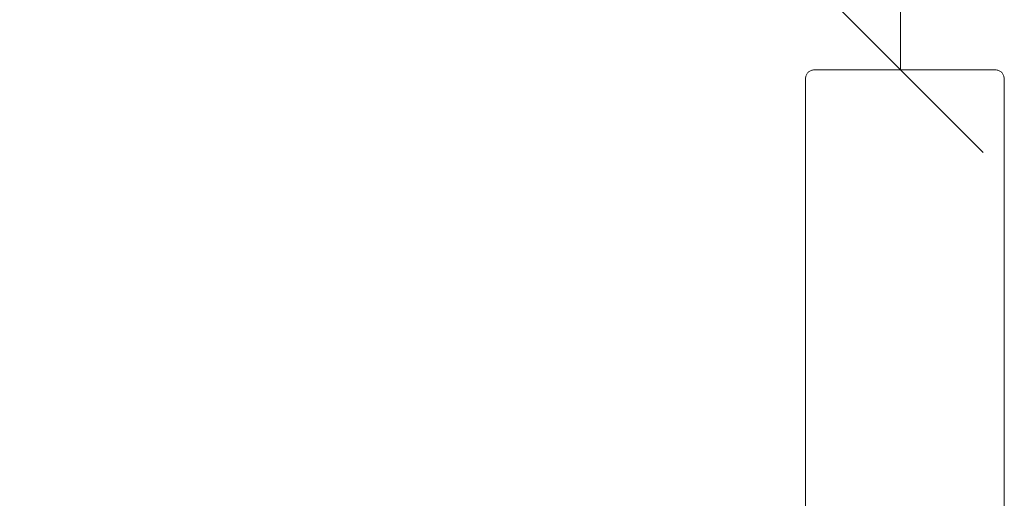
# Model space of a CAD drawing. Units: millimetres. Extents: x 3410 to 578302, y 3730 to 596964.
# Drawn here: x 4345 to 5236, y 5572 to 6005 of the extents above; entities that cross this region are included whole.
import ezdxf

# ---------------------------------------------------------------- set-up
doc = ezdxf.new("R2010")
doc.units = ezdxf.units.MM
doc.layers.get('0').update_dxf_attribs({"color": 1, "lineweight": 0})
doc.layers.get('Defpoints').update_dxf_attribs({"lineweight": 0})
doc.layers.add('Контур', color=7, linetype='Continuous', lineweight=15)
doc.layers.add('Подписи', color=7, linetype='Continuous', lineweight=15)
doc.styles.add('GOST-2.304_Type-B_italic', font='GOST Common Italic.ttf')
doc.dimstyles.new('Мой размер', dxfattribs={"dimtxt": 150, "dimasz": 150, "dimexe": 0, "dimexo": 0.625, "dimgap": 50, "dimtad": 1, "dimtxsty": 'GOST-2.304_Type-B_italic', "dimblk": 'OBLIQUE', "dimcen": 2.5, "dimclrt": 256, "dimadec": 0, "dimazin": 0, "dimtfac": 1, "dimtmove": 0, "dimatfit": 3, "dimfxl": 1, "dimlwd": -1, "dimlwe": -1, "dimarcsym": 0})

# ---------------------------------------------------------------- blocks, each defined once
blk = doc.blocks.new('_Oblique')
at = {"color": 0, "linetype": 'ByBlock', "lineweight": -2}
blk.add_line((-0.5, -0.5), (0.5, 0.5), dxfattribs=at)
blk = doc.blocks.new('*D24')
at = {"layer": 'Defpoints', "color": 0, "ltscale": 600, "transparency": 16777216}
for p in [(5141.73, 7459.67), (5141.73, 7459.67), (5145.71, 5959.67)]:
    blk.add_point(p, dxfattribs=at)
at = {"layer": 'Подписи', "color": 0, "ltscale": 600, "transparency": 16777216}
for p, q in [((5142.36, 7459.67), (5141.73, 7459.67)), ((5141.73, 5959.67), (5141.73, 7459.67)), ((5145.09, 5959.67), (5141.73, 5959.67))]:
    blk.add_line(p, q, dxfattribs=at)
at = {"layer": 'Подписи', "color": 0, "ltscale": 600, "transparency": 16777216, "xscale": 150, "yscale": 150, "zscale": 150}
for p, rotation in [((5141.73, 7459.67), 90), ((5141.73, 5959.67), 270)]:
    blk.add_blockref('_Oblique', p, dxfattribs=dict(at, rotation=rotation))
at = {"layer": 'Подписи', "ltscale": 600, "transparency": 16777216, "insert": (5016.73, 6709.67), "char_height": 150, "attachment_point": 5, "rotation": 90, "style": 'GOST-2.304_Type-B_italic'}
blk.add_mtext('1500', dxfattribs=at)

msp = doc.modelspace()

# ---------------------------------------------------------------- linework, layer by layer
at = {"layer": 'Контур'}
for p, q in [((5063.016, 5959.487), (5062.267, 5959.346)), ((5063.805, 5959.588), (5063.016, 5959.487)), ((5064.635, 5959.649), (5063.805, 5959.588)), ((5065.505, 5959.669), (5064.635, 5959.649)), ((5065.505, 5959.669), (5066.724, 5959.669)), ((5066.724, 5959.669), (5070.342, 5959.669)), ((5070.342, 5959.669), (5076.251, 5959.669)), ((5076.251, 5959.669), (5084.27, 5959.669)), ((5084.27, 5959.669), (5094.156, 5959.669)), ((5094.156, 5959.669), (5105.608, 5959.669)), ((5105.608, 5959.669), (5118.279, 5959.669)), ((5118.279, 5959.669), (5131.783, 5959.669)), ((5131.783, 5959.669), (5145.71, 5959.669)), ((5145.71, 5959.669), (5159.638, 5959.669)), ((5159.638, 5959.669), (5173.142, 5959.669)), ((5173.142, 5959.669), (5185.813, 5959.669)), ((5185.813, 5959.669), (5197.265, 5959.669)), ((5197.265, 5959.669), (5207.151, 5959.669)), ((5207.151, 5959.669), (5215.17, 5959.669)), ((5215.17, 5959.669), (5221.078, 5959.669)), ((5221.078, 5959.669), (5224.697, 5959.669)), ((5224.697, 5959.669), (5225.915, 5959.669)), ((5225.915, 5959.669), (5226.785, 5959.649)), ((5226.785, 5959.649), (5227.615, 5959.588)), ((5227.615, 5959.588), (5228.404, 5959.487)), ((5228.404, 5959.487), (5229.153, 5959.346)), ((5055.71, 5949.911), (5055.731, 5950.778)), ((5055.731, 5950.778), (5055.791, 5951.604)), ((5055.791, 5951.604), (5055.892, 5952.391)), ((5055.892, 5952.391), (5056.034, 5953.137)), ((5056.034, 5953.137), (5056.216, 5953.842)), ((5056.216, 5953.842), (5056.439, 5954.508)), ((5056.439, 5954.508), (5056.702, 5955.133)), ((5056.702, 5955.133), (5057.005, 5955.717)), ((5057.005, 5955.717), (5057.35, 5956.262)), ((5057.35, 5956.262), (5057.734, 5956.766)), ((5058.159, 5957.229), (5057.734, 5956.766)), ((5058.159, 5957.229), (5058.625, 5957.653)), ((5059.13, 5958.036), (5058.625, 5957.653)), ((5059.677, 5958.378), (5059.13, 5958.036)), ((5060.264, 5958.681), (5059.677, 5958.378)), ((5060.891, 5958.943), (5060.264, 5958.681)), ((5061.559, 5959.165), (5060.891, 5958.943)), ((5062.267, 5959.346), (5061.559, 5959.165)), ((5229.153, 5959.346), (5229.862, 5959.165)), ((5229.862, 5959.165), (5230.529, 5958.943)), ((5230.529, 5958.943), (5231.157, 5958.681)), ((5231.157, 5958.681), (5231.744, 5958.378)), ((5231.744, 5958.378), (5232.29, 5958.036)), ((5232.29, 5958.036), (5232.796, 5957.653)), ((5233.262, 5957.229), (5232.796, 5957.653)), ((5233.262, 5957.229), (5233.687, 5956.766)), ((5234.071, 5956.262), (5233.687, 5956.766)), ((5234.415, 5955.717), (5234.071, 5956.262)), ((5234.719, 5955.133), (5234.415, 5955.717)), ((5234.982, 5954.508), (5234.719, 5955.133)), ((5235.204, 5953.842), (5234.982, 5954.508)), ((5235.386, 5953.137), (5235.204, 5953.842)), ((5235.528, 5952.391), (5235.386, 5953.137)), ((5235.629, 5951.604), (5235.528, 5952.391)), ((5235.69, 5950.778), (5235.629, 5951.604)), ((5235.71, 5949.911), (5235.69, 5950.778)), ((5055.71, 5821.669), (5055.71, 5949.911)), ((5235.71, 5821.669), (5235.71, 5949.911)), ((5055.71, 5821.669), (5055.71, 5683.669)), ((5235.71, 5821.669), (5235.71, 5683.669)), ((5055.71, 5683.669), (5055.71, 5545.669)), ((5235.71, 5683.669), (5235.71, 5545.669))]:
    msp.add_line(p, q, dxfattribs=at)
at = {"layer": 'Подписи', "ltscale": 600}
msp.add_arc((4984.955, 5959.669), 1500, 90, 180, dxfattribs=at)

# ---------------------------------------------------------------- dimensions: what is measured, and where the dimension line sits
dim = msp.add_linear_dim(base=(5141.731, 7459.669), p1=(5145.71, 5959.669), p2=(5141.731, 7459.669), angle=90, dimstyle='Мой размер', dxfattribs=at)
dim.commit()
dim.dimension.update_dxf_attribs({"geometry": '*D24', "text_midpoint": (5016.731, 6709.669)})

doc.saveas('drawing.dxf')
